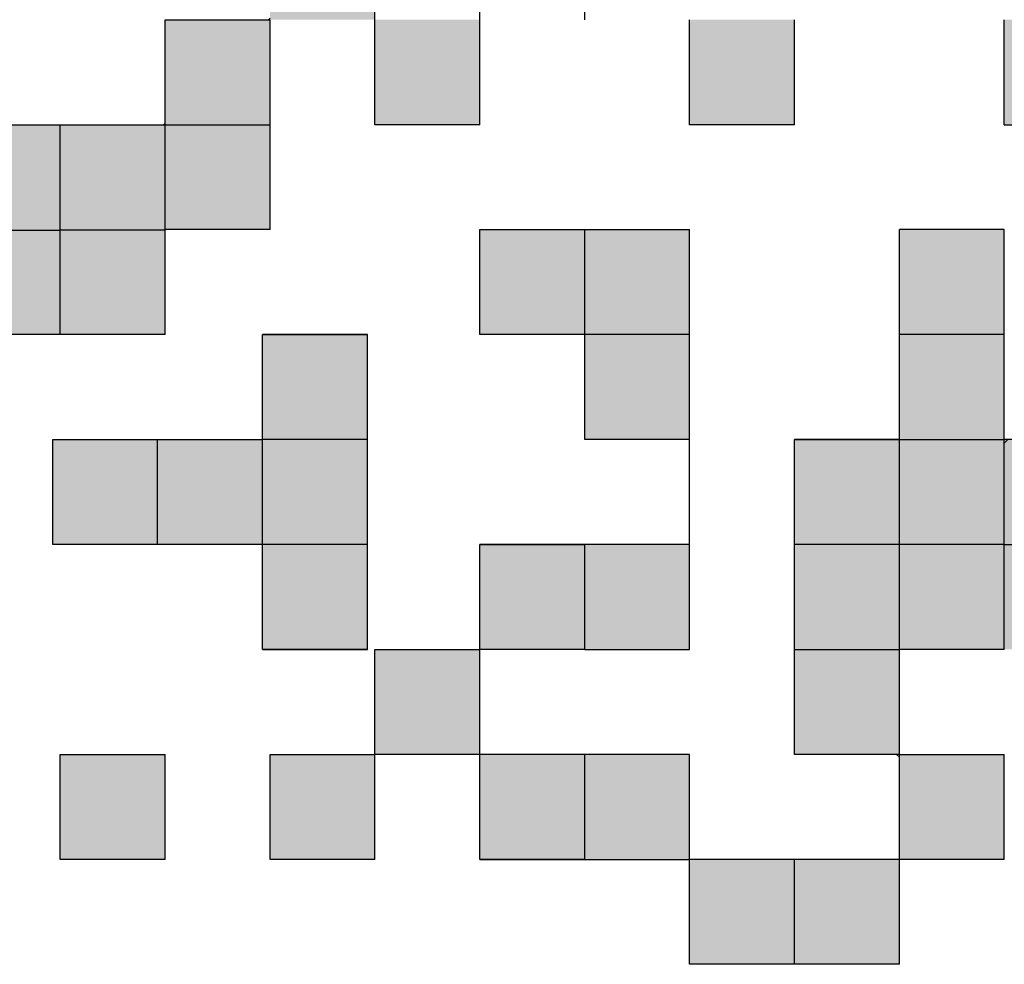
# Model space of a CAD drawing. Units: millimetres. Extents: x 9 to 590, y 6 to 418.
# Drawn here: x 499 to 502, y 253 to 256 of the extents above; entities that cross this region are included whole.
import ezdxf

# ---------------------------------------------------------------- set-up
doc = ezdxf.new("R2010")
doc.units = ezdxf.units.MM
doc.header["$LTSCALE"] = 0.253295
doc.layers.add('NoLayerName_001', color=7, linetype='Continuous')

msp = doc.modelspace()

# ---------------------------------------------------------------- hatches: boundary and pattern name
at = {"layer": 'NoLayerName_001', "linetype": 'Continuous', "lineweight": 25}
h = msp.add_hatch(color=7, dxfattribs=at)
h.dxf.hatch_style = 1
h.paths.add_polyline_path([(499.3215, 255.5985), (499.6535, 255.5985), (499.6535, 255.9305), (499.3215, 255.9305)])
h = msp.add_hatch(color=7, dxfattribs=at)
h.dxf.hatch_style = 1
h.paths.add_polyline_path([(498.9895, 255.2665), (498.9895, 255.5985), (499.3215, 255.5985), (499.3215, 255.2665)])
h = msp.add_hatch(color=7, dxfattribs=at)
h.dxf.hatch_style = 1
h.paths.add_polyline_path([(499.6535, 255.5985), (499.9855, 255.5985), (499.9855, 255.2665), (499.6535, 255.2665)])
h = msp.add_hatch(color=7, dxfattribs=at)
h.dxf.hatch_style = 1
h.paths.add_polyline_path([(500.6495, 255.5985), (500.9815, 255.5985), (500.9815, 255.2665), (500.6495, 255.2665)])
h = msp.add_hatch(color=7, dxfattribs=at)
h.dxf.hatch_style = 1
h.paths.add_polyline_path([(501.6455, 255.5985), (501.9775, 255.5985), (501.9775, 255.2665), (501.6455, 255.2665)])
h = msp.add_hatch(color=7, dxfattribs=at)
h.dxf.hatch_style = 1
h.paths.add_polyline_path([(498.3255, 254.9345), (498.3255, 255.2674), (498.6575, 255.2665), (498.6575, 254.9337)])
h = msp.add_hatch(color=7, dxfattribs=at)
h.dxf.hatch_style = 1
h.paths.add_polyline_path([(498.6575, 254.9337), (498.6575, 255.2665), (498.9895, 255.2674), (498.9895, 254.9345)])
h = msp.add_hatch(color=7, dxfattribs=at)
h.dxf.hatch_style = 1
h.paths.add_polyline_path([(498.9895, 255.2713), (499.3215, 255.2713), (499.3215, 254.9345), (498.9895, 254.9345)])
h = msp.add_hatch(color=7, dxfattribs=at)
h.dxf.hatch_style = 1
h.paths.add_polyline_path([(498.9895, 255.2713), (499.3215, 255.2713), (499.3215, 254.9345), (498.9895, 254.9345)])
h = msp.add_hatch(color=7, dxfattribs=at)
h.dxf.hatch_style = 1
h.paths.add_polyline_path([(498.3255, 254.6025), (498.6575, 254.6025), (498.6575, 254.9337), (498.3255, 254.9337)])
h = msp.add_hatch(color=7, dxfattribs=at)
h.dxf.hatch_style = 1
h.paths.add_polyline_path([(498.6575, 254.9328), (498.9895, 254.9328), (498.9895, 254.6025), (498.6575, 254.6025)])
h = msp.add_hatch(color=7, dxfattribs=at)
h.dxf.hatch_style = 1
h.paths.add_polyline_path([(499.9855, 254.9345), (500.3175, 254.9345), (500.3175, 254.6025), (499.9855, 254.6025)])
h = msp.add_hatch(color=7, dxfattribs=at)
h.dxf.hatch_style = 1
h.paths.add_polyline_path([(500.3175, 254.9345), (500.6495, 254.9345), (500.6495, 254.6025), (500.3175, 254.6025)])
h = msp.add_hatch(color=7, dxfattribs=at)
h.dxf.hatch_style = 1
h.paths.add_polyline_path([(501.3135, 254.9345), (501.6455, 254.9345), (501.6455, 254.6025), (501.3135, 254.6025)])
h = msp.add_hatch(color=7, dxfattribs=at)
h.dxf.hatch_style = 1
h.paths.add_polyline_path([(499.2976, 254.6025), (499.6296, 254.6025), (499.6296, 254.2705), (499.2976, 254.2705)])
h = msp.add_hatch(color=7, dxfattribs=at)
h.dxf.hatch_style = 1
h.paths.add_polyline_path([(500.3175, 254.6025), (500.6495, 254.6025), (500.6495, 254.2705), (500.3175, 254.2705)])
h = msp.add_hatch(color=7, dxfattribs=at)
h.dxf.hatch_style = 1
h.paths.add_polyline_path([(501.3135, 254.6025), (501.6455, 254.6025), (501.6455, 254.2705), (501.3135, 254.2705)])
h = msp.add_hatch(color=7, dxfattribs=at)
h.dxf.hatch_style = 1
h.paths.add_polyline_path([(498.6336, 254.2705), (498.9656, 254.2705), (498.9656, 253.9385), (498.6336, 253.9385)])
h = msp.add_hatch(color=7, dxfattribs=at)
h.dxf.hatch_style = 1
h.paths.add_polyline_path([(498.9656, 254.2705), (499.2976, 254.2705), (499.2976, 253.9385), (498.9656, 253.9385)])
h = msp.add_hatch(color=7, dxfattribs=at)
h.dxf.hatch_style = 1
h.paths.add_polyline_path([(499.2976, 254.2705), (499.6296, 254.2705), (499.6296, 253.9385), (499.2976, 253.9385)])
h = msp.add_hatch(color=7, dxfattribs=at)
h.dxf.hatch_style = 1
h.paths.add_polyline_path([(500.9815, 254.2705), (501.3135, 254.2705), (501.3135, 253.9385), (500.9815, 253.9385)])
h = msp.add_hatch(color=7, dxfattribs=at)
h.dxf.hatch_style = 1
h.paths.add_polyline_path([(501.3135, 254.2705), (501.6455, 254.2705), (501.6455, 253.9385), (501.3135, 253.9385)])
h = msp.add_hatch(color=7, dxfattribs=at)
h.dxf.hatch_style = 1
h.paths.add_polyline_path([(501.6455, 254.2705), (501.9775, 254.2705), (501.9775, 253.9385), (501.6455, 253.9385)])
h = msp.add_hatch(color=7, dxfattribs=at)
h.dxf.hatch_style = 1
h.paths.add_polyline_path([(499.2976, 253.9385), (499.6296, 253.9385), (499.6296, 253.6065), (499.2976, 253.6065)])
h = msp.add_hatch(color=7, dxfattribs=at)
h.dxf.hatch_style = 1
h.paths.add_polyline_path([(499.9855, 253.9385), (500.3175, 253.9385), (500.3175, 253.6065), (499.9855, 253.6065)])
h = msp.add_hatch(color=7, dxfattribs=at)
h.dxf.hatch_style = 1
h.paths.add_polyline_path([(500.3175, 253.9385), (500.6495, 253.9385), (500.6495, 253.6065), (500.3175, 253.6065)])
h = msp.add_hatch(color=7, dxfattribs=at)
h.dxf.hatch_style = 1
h.paths.add_polyline_path([(500.9815, 253.9385), (501.3135, 253.9385), (501.3135, 253.6065), (500.9815, 253.6065)])
h = msp.add_hatch(color=7, dxfattribs=at)
h.dxf.hatch_style = 1
h.paths.add_polyline_path([(501.3135, 253.9385), (501.6455, 253.9385), (501.6455, 253.6065), (501.3135, 253.6065)])
h = msp.add_hatch(color=7, dxfattribs=at)
h.dxf.hatch_style = 1
h.paths.add_polyline_path([(501.6455, 253.9385), (501.9775, 253.9385), (501.9775, 253.6065), (501.6455, 253.6065)])
h = msp.add_hatch(color=7, dxfattribs=at)
h.dxf.hatch_style = 1
h.paths.add_polyline_path([(499.6535, 253.2745), (499.6535, 253.6065), (499.9855, 253.6065), (499.9855, 253.2745)])
h = msp.add_hatch(color=7, dxfattribs=at)
h.dxf.hatch_style = 1
h.paths.add_polyline_path([(500.9815, 253.6065), (501.3135, 253.6065), (501.3135, 253.2745), (500.9815, 253.2745)])
h = msp.add_hatch(color=7, dxfattribs=at)
h.dxf.hatch_style = 1
h.paths.add_polyline_path([(498.6575, 253.2745), (498.9895, 253.2745), (498.9895, 252.9425), (498.6575, 252.9425)])
h = msp.add_hatch(color=7, dxfattribs=at)
h.dxf.hatch_style = 1
h.paths.add_polyline_path([(499.3215, 253.2745), (499.6535, 253.2745), (499.6535, 252.9425), (499.3215, 252.9425)])
h = msp.add_hatch(color=7, dxfattribs=at)
h.dxf.hatch_style = 1
h.paths.add_polyline_path([(499.9855, 252.9425), (500.3175, 252.9425), (500.3175, 253.2745), (499.9855, 253.2745)])
h = msp.add_hatch(color=7, dxfattribs=at)
h.dxf.hatch_style = 1
h.paths.add_polyline_path([(500.3175, 253.2745), (500.6495, 253.2745), (500.6495, 252.9425), (500.3175, 252.9425)])
h = msp.add_hatch(color=7, dxfattribs=at)
h.dxf.hatch_style = 1
h.paths.add_polyline_path([(501.3135, 253.2745), (501.6455, 253.2745), (501.6455, 252.9425), (501.3135, 252.9425)])
h = msp.add_hatch(color=7, dxfattribs=at)
h.dxf.hatch_style = 1
h.paths.add_polyline_path([(500.6495, 252.9425), (500.9815, 252.9425), (500.9815, 252.6105), (500.6495, 252.6105)])
h = msp.add_hatch(color=7, dxfattribs=at)
h.dxf.hatch_style = 1
h.paths.add_polyline_path([(500.9815, 252.9425), (501.3135, 252.9425), (501.3135, 252.6105), (500.9815, 252.6105)])

# ---------------------------------------------------------------- linework, layer by layer
at = {"layer": 'NoLayerName_001', "color": 7, "linetype": 'Continuous', "lineweight": 25}
for p, q in [((499.6535, 255.5985), (499.6535, 255.9305)), ((499.9855, 255.5985), (499.9855, 255.9305)), ((500.3175, 255.5985), (500.3175, 255.9305)), ((498.9895, 255.2665), (498.9895, 255.5985)), ((498.9895, 255.2665), (498.9895, 255.5985)), ((498.9895, 255.2665), (498.9895, 255.5985)), ((498.9895, 255.2665), (498.9895, 255.5985)), ((498.9895, 255.2665), (498.9895, 255.5985)), ((498.9895, 255.2665), (498.9895, 255.5985)), ((498.9895, 255.2665), (498.9895, 255.5985)), ((498.9895, 255.2665), (498.9895, 255.5985)), ((498.9895, 255.2665), (498.9895, 255.5985)), ((498.9895, 255.2665), (498.9895, 255.5985)), ((498.9895, 255.5985), (499.3215, 255.5985)), ((498.9895, 255.5985), (499.3215, 255.5985)), ((498.9895, 255.5985), (499.3215, 255.5985)), ((499.3167, 255.5985), (499.3215, 255.6033)), ((499.3215, 255.2665), (499.3215, 255.5985)), ((499.3215, 255.2665), (499.3215, 255.5985)), ((499.3215, 255.2665), (499.3215, 255.5985)), ((499.3215, 255.2665), (499.3215, 255.5985)), ((499.3215, 255.2665), (499.3215, 255.5985)), ((499.3215, 255.2665), (499.3215, 255.5985)), ((499.3215, 255.2665), (499.3215, 255.5985)), ((499.3215, 255.2665), (499.3215, 255.5985)), ((499.3215, 255.2665), (499.3215, 255.5985)), ((499.3215, 255.2665), (499.3215, 255.5985)), ((499.6535, 255.2665), (499.6535, 255.5985)), ((499.6535, 255.2665), (499.6535, 255.5985)), ((499.6535, 255.2665), (499.6535, 255.5985)), ((499.6535, 255.2665), (499.6535, 255.5985)), ((499.6535, 255.2665), (499.6535, 255.5985)), ((499.6535, 255.2665), (499.6535, 255.5985)), ((499.6535, 255.2665), (499.6535, 255.5985)), ((499.6535, 255.2665), (499.6535, 255.5985)), ((499.6535, 255.2665), (499.6535, 255.5985)), ((499.6535, 255.2665), (499.6535, 255.5985)), ((499.9855, 255.2665), (499.9855, 255.5985)), ((499.9855, 255.2665), (499.9855, 255.5985)), ((499.9855, 255.2665), (499.9855, 255.5985)), ((499.9855, 255.2665), (499.9855, 255.5985)), ((499.9855, 255.2665), (499.9855, 255.5985)), ((499.9855, 255.2665), (499.9855, 255.5985)), ((499.9855, 255.2665), (499.9855, 255.5985)), ((499.9855, 255.2665), (499.9855, 255.5985)), ((499.9855, 255.2665), (499.9855, 255.5985)), ((499.9855, 255.2665), (499.9855, 255.5985)), ((500.6495, 255.2665), (500.6495, 255.5985)), ((500.6495, 255.2665), (500.6495, 255.5985)), ((500.6495, 255.2665), (500.6495, 255.5985)), ((500.6495, 255.2665), (500.6495, 255.5985)), ((500.6495, 255.2665), (500.6495, 255.5985)), ((500.6495, 255.2665), (500.6495, 255.5985)), ((500.6495, 255.2665), (500.6495, 255.5985)), ((500.6495, 255.2665), (500.6495, 255.5985)), ((500.6495, 255.2665), (500.6495, 255.5985)), ((500.6495, 255.2665), (500.6495, 255.5985)), ((500.9815, 255.2665), (500.9815, 255.5985)), ((500.9815, 255.2665), (500.9815, 255.5985)), ((500.9815, 255.2665), (500.9815, 255.5985)), ((500.9815, 255.2665), (500.9815, 255.5985)), ((500.9815, 255.2665), (500.9815, 255.5985)), ((500.9815, 255.2665), (500.9815, 255.5985)), ((500.9815, 255.2665), (500.9815, 255.5985)), ((500.9815, 255.2665), (500.9815, 255.5985)), ((500.9815, 255.2665), (500.9815, 255.5985)), ((500.9815, 255.2665), (500.9815, 255.5985)), ((501.6455, 255.2665), (501.6455, 255.5985)), ((501.6455, 255.2665), (501.6455, 255.5985)), ((501.6455, 255.2665), (501.6455, 255.5985)), ((501.6455, 255.2665), (501.6455, 255.5985)), ((501.6455, 255.2665), (501.6455, 255.5985)), ((501.6455, 255.2665), (501.6455, 255.5985)), ((501.6455, 255.2665), (501.6455, 255.5985)), ((501.6455, 255.2665), (501.6455, 255.5985)), ((501.6455, 255.2665), (501.6455, 255.5985)), ((501.6455, 255.2665), (501.6455, 255.5985)), ((498.3255, 255.2665), (498.6575, 255.2665)), ((498.3255, 255.2665), (498.6575, 255.2665)), ((498.3255, 255.2665), (498.6575, 255.2665)), ((498.6575, 254.9345), (498.6575, 255.2665)), ((498.6575, 255.2665), (498.9895, 255.2665)), ((498.6575, 255.2665), (498.9895, 255.2665)), ((498.6575, 255.2665), (498.9895, 255.2665)), ((498.9847, 255.2665), (498.9895, 255.2713)), ((498.9895, 254.9363), (498.9895, 255.2683)), ((498.9895, 255.2665), (499.3215, 255.2665)), ((499.3215, 254.9345), (499.3215, 255.2665)), ((499.3215, 254.9345), (499.3215, 255.2665)), ((499.3215, 254.9345), (499.3215, 255.2665)), ((499.3215, 254.9345), (499.3215, 255.2665)), ((499.3215, 254.9345), (499.3215, 255.2665)), ((499.3215, 254.9345), (499.3215, 255.2665)), ((499.3215, 254.9345), (499.3215, 255.2665)), ((499.9855, 255.2665), (499.6535, 255.2665)), ((499.9855, 255.2665), (499.6535, 255.2665)), ((499.9855, 255.2665), (499.6535, 255.2665)), ((500.9815, 255.2665), (500.6495, 255.2665)), ((500.9815, 255.2665), (500.6495, 255.2665)), ((500.9815, 255.2665), (500.6495, 255.2665)), ((501.6455, 255.2665), (501.9775, 255.2665)), ((498.3255, 254.9328), (498.6575, 254.9328)), ((498.6575, 254.6025), (498.6575, 254.9345)), ((498.9895, 254.9328), (498.6575, 254.9328)), ((499.3215, 254.9345), (498.9895, 254.9345)), ((499.3215, 254.9345), (498.9895, 254.9345)), ((499.3215, 254.9345), (498.9895, 254.9345)), ((498.9895, 254.6025), (498.9895, 254.9345)), ((498.9895, 254.6025), (498.9895, 254.9345)), ((498.9895, 254.6025), (498.9895, 254.9345)), ((498.9895, 254.6025), (498.9895, 254.9345)), ((498.9895, 254.6025), (498.9895, 254.9345)), ((498.9895, 254.6025), (498.9895, 254.9345)), ((498.9895, 254.6025), (498.9895, 254.9345)), ((498.9895, 254.6025), (498.9895, 254.9345)), ((498.9895, 254.6025), (498.9895, 254.9345)), ((498.9895, 254.6025), (498.9895, 254.9345)), ((499.9855, 254.9345), (500.3175, 254.9345)), ((499.9855, 254.9345), (500.3175, 254.9345)), ((499.9855, 254.9345), (500.3175, 254.9345)), ((499.9855, 254.6025), (499.9855, 254.9345)), ((499.9855, 254.6025), (499.9855, 254.9345)), ((499.9855, 254.6025), (499.9855, 254.9345)), ((499.9855, 254.6025), (499.9855, 254.9345)), ((499.9855, 254.6025), (499.9855, 254.9345)), ((499.9855, 254.6025), (499.9855, 254.9345)), ((499.9855, 254.6025), (499.9855, 254.9345)), ((499.9855, 254.6025), (499.9855, 254.9345)), ((499.9855, 254.6025), (499.9855, 254.9345)), ((499.9855, 254.6025), (499.9855, 254.9345)), ((500.3175, 254.6025), (500.3175, 254.9345)), ((500.3175, 254.9345), (500.6495, 254.9345)), ((500.3175, 254.9345), (500.6495, 254.9345)), ((500.3175, 254.9345), (500.6495, 254.9345)), ((500.6495, 254.6025), (500.6495, 254.9345)), ((500.6495, 254.6025), (500.6495, 254.9345)), ((500.6495, 254.6025), (500.6495, 254.9345)), ((500.6495, 254.6025), (500.6495, 254.9345)), ((500.6495, 254.6025), (500.6495, 254.9345)), ((500.6495, 254.6025), (500.6495, 254.9345)), ((500.6495, 254.6025), (500.6495, 254.9345)), ((500.6495, 254.6025), (500.6495, 254.9345)), ((500.6495, 254.6025), (500.6495, 254.9345)), ((500.6495, 254.6025), (500.6495, 254.9345)), ((501.6455, 254.9345), (501.3135, 254.9345)), ((501.6455, 254.9345), (501.3135, 254.9345)), ((501.6455, 254.9345), (501.3135, 254.9345)), ((501.3135, 254.6025), (501.3135, 254.9345)), ((501.3135, 254.6025), (501.3135, 254.9345)), ((501.3135, 254.6025), (501.3135, 254.9345)), ((501.3135, 254.6025), (501.3135, 254.9345)), ((501.3135, 254.6025), (501.3135, 254.9345)), ((501.3135, 254.6025), (501.3135, 254.9345)), ((501.3135, 254.6025), (501.3135, 254.9345)), ((501.6455, 254.6025), (501.6455, 254.9345)), ((501.6455, 254.6025), (501.6455, 254.9345)), ((501.6455, 254.6025), (501.6455, 254.9345)), ((501.6455, 254.6025), (501.6455, 254.9345)), ((501.6455, 254.6025), (501.6455, 254.9345)), ((501.6455, 254.6025), (501.6455, 254.9345)), ((501.6455, 254.6025), (501.6455, 254.9345)), ((501.6455, 254.6025), (501.6455, 254.9345)), ((501.6455, 254.6025), (501.6455, 254.9345)), ((501.6455, 254.6025), (501.6455, 254.9345)), ((498.6575, 254.6025), (498.3255, 254.6025)), ((498.6575, 254.6025), (498.3255, 254.6025)), ((498.6575, 254.6025), (498.3255, 254.6025)), ((498.9895, 254.6025), (498.6575, 254.6025)), ((498.9895, 254.6025), (498.6575, 254.6025)), ((498.9895, 254.6025), (498.6575, 254.6025)), ((499.6296, 254.6025), (499.2976, 254.6025)), ((499.6296, 254.6025), (499.2976, 254.6025)), ((499.6296, 254.6025), (499.2976, 254.6025)), ((499.2976, 254.6025), (499.6296, 254.6025)), ((499.2976, 254.6025), (499.6296, 254.6025)), ((499.2976, 254.6025), (499.6296, 254.6025)), ((499.2976, 254.2705), (499.2976, 254.6025)), ((499.2976, 254.2705), (499.2976, 254.6025)), ((499.2976, 254.2705), (499.2976, 254.6025)), ((499.6296, 254.2705), (499.6296, 254.6025)), ((499.6296, 254.2705), (499.6296, 254.6025)), ((499.6296, 254.2705), (499.6296, 254.6025)), ((499.6296, 254.2705), (499.6296, 254.6025)), ((499.6296, 254.2705), (499.6296, 254.6025)), ((499.6296, 254.2705), (499.6296, 254.6025)), ((499.6296, 254.2705), (499.6296, 254.6025)), ((500.3175, 254.6025), (499.9855, 254.6025)), ((500.3175, 254.6025), (499.9855, 254.6025)), ((500.3175, 254.6025), (499.9855, 254.6025)), ((500.6495, 254.6025), (500.3175, 254.6025)), ((500.3175, 254.2705), (500.3175, 254.6025)), ((500.3175, 254.2705), (500.3175, 254.6025)), ((500.3175, 254.2705), (500.3175, 254.6025)), ((500.3175, 254.2705), (500.3175, 254.6025)), ((500.3175, 254.2705), (500.3175, 254.6025)), ((500.3175, 254.2705), (500.3175, 254.6025)), ((500.3175, 254.2705), (500.3175, 254.6025)), ((500.3175, 254.2705), (500.3175, 254.6025)), ((500.3175, 254.2705), (500.3175, 254.6025)), ((500.3175, 254.2705), (500.3175, 254.6025)), ((500.6495, 254.2705), (500.6495, 254.6025)), ((501.6455, 254.6025), (501.3135, 254.6025)), ((501.3135, 254.2705), (501.3135, 254.6025)), ((501.3135, 254.2705), (501.3135, 254.6025)), ((501.3135, 254.2705), (501.3135, 254.6025)), ((501.3135, 254.2705), (501.3135, 254.6025)), ((501.3135, 254.2705), (501.3135, 254.6025)), ((501.3135, 254.2705), (501.3135, 254.6025)), ((501.3135, 254.2705), (501.3135, 254.6025)), ((501.3135, 254.2705), (501.3135, 254.6025)), ((501.3135, 254.2705), (501.3135, 254.6025)), ((501.3135, 254.2705), (501.3135, 254.6025)), ((501.6455, 254.2705), (501.6455, 254.6025)), ((501.6455, 254.2705), (501.6455, 254.6025)), ((501.6455, 254.2705), (501.6455, 254.6025)), ((501.6455, 254.2705), (501.6455, 254.6025)), ((501.6455, 254.2705), (501.6455, 254.6025)), ((501.6455, 254.2705), (501.6455, 254.6025)), ((501.6455, 254.2705), (501.6455, 254.6025)), ((501.6455, 254.2705), (501.6455, 254.6025)), ((501.6455, 254.2705), (501.6455, 254.6025)), ((501.6455, 254.2705), (501.6455, 254.6025)), ((498.6336, 253.9385), (498.6336, 254.2705)), ((498.6336, 253.9385), (498.6336, 254.2705)), ((498.6336, 253.9385), (498.6336, 254.2705)), ((498.6336, 253.9385), (498.6336, 254.2705)), ((498.6336, 253.9385), (498.6336, 254.2705)), ((498.6336, 253.9385), (498.6336, 254.2705)), ((498.6336, 253.9385), (498.6336, 254.2705)), ((498.6336, 253.9385), (498.6336, 254.2705)), ((498.6336, 253.9385), (498.6336, 254.2705)), ((498.6336, 253.9385), (498.6336, 254.2705)), ((498.6336, 254.2705), (498.9656, 254.2705)), ((498.6336, 254.2705), (498.9656, 254.2705)), ((498.6336, 254.2705), (498.9656, 254.2705)), ((498.9656, 253.9385), (498.9656, 254.2705)), ((498.9656, 254.2705), (499.2976, 254.2705)), ((498.9656, 254.2705), (499.2976, 254.2705)), ((498.9656, 254.2705), (499.2976, 254.2705)), ((499.2976, 253.9385), (499.2976, 254.2705)), ((499.6296, 254.2705), (499.2976, 254.2705)), ((499.6296, 253.9385), (499.6296, 254.2705)), ((499.6296, 253.9385), (499.6296, 254.2705)), ((499.6296, 253.9385), (499.6296, 254.2705)), ((499.6296, 253.9385), (499.6296, 254.2705)), ((499.6296, 253.9385), (499.6296, 254.2705)), ((499.6296, 253.9385), (499.6296, 254.2705)), ((499.6296, 253.9385), (499.6296, 254.2705)), ((499.6296, 253.9385), (499.6296, 254.2705)), ((499.6296, 253.9385), (499.6296, 254.2705)), ((499.6296, 253.9385), (499.6296, 254.2705)), ((500.6495, 254.2705), (500.3175, 254.2705)), ((500.6495, 254.2705), (500.3175, 254.2705)), ((500.6495, 254.2705), (500.3175, 254.2705)), ((500.6495, 253.9385), (500.6495, 254.2705)), ((500.6495, 253.9385), (500.6495, 254.2705)), ((500.6495, 253.9385), (500.6495, 254.2705)), ((500.9815, 253.9385), (500.9815, 254.2705)), ((500.9815, 253.9385), (500.9815, 254.2705)), ((500.9815, 253.9385), (500.9815, 254.2705)), ((500.9815, 253.9385), (500.9815, 254.2705)), ((500.9815, 253.9385), (500.9815, 254.2705)), ((500.9815, 253.9385), (500.9815, 254.2705)), ((500.9815, 253.9385), (500.9815, 254.2705)), ((500.9815, 254.2705), (501.3135, 254.2705)), ((500.9815, 254.2705), (501.3135, 254.2705)), ((500.9815, 254.2705), (501.3135, 254.2705)), ((501.3135, 254.2705), (500.9815, 254.2705)), ((501.3135, 254.2705), (500.9815, 254.2705)), ((501.3135, 254.2705), (500.9815, 254.2705)), ((501.3135, 253.9385), (501.3135, 254.2705)), ((501.3135, 253.9385), (501.3135, 254.2705)), ((501.3135, 253.9385), (501.3135, 254.2705)), ((501.3135, 253.9385), (501.3135, 254.2705)), ((501.3135, 253.9385), (501.3135, 254.2705)), ((501.3135, 253.9385), (501.3135, 254.2705)), ((501.3135, 253.9385), (501.3135, 254.2705)), ((501.3135, 253.9385), (501.3135, 254.2705)), ((501.3135, 253.9385), (501.3135, 254.2705)), ((501.3135, 253.9385), (501.3135, 254.2705)), ((501.3135, 254.2705), (501.6455, 254.2705)), ((501.3135, 254.2705), (501.6455, 254.2705)), ((501.3135, 254.2705), (501.6455, 254.2705)), ((501.6455, 253.9385), (501.6455, 254.2705)), ((501.6455, 253.9385), (501.6455, 254.2705)), ((501.6455, 253.9385), (501.6455, 254.2705)), ((501.6455, 253.9385), (501.6455, 254.2705)), ((501.6455, 253.9385), (501.6455, 254.2705)), ((501.6455, 253.9385), (501.6455, 254.2705)), ((501.6455, 253.9385), (501.6455, 254.2705)), ((501.6455, 253.9385), (501.6455, 254.2705)), ((501.6455, 253.9385), (501.6455, 254.2705)), ((501.6455, 253.9385), (501.6455, 254.2705)), ((501.9775, 254.2705), (501.6455, 254.2705)), ((501.9775, 254.2705), (501.6455, 254.2705)), ((501.6455, 254.2592), (501.6569, 254.2705)), ((498.9656, 253.9385), (498.6336, 253.9385)), ((498.9656, 253.9385), (498.6336, 253.9385)), ((498.9656, 253.9385), (498.6336, 253.9385)), ((499.2976, 253.9385), (498.9656, 253.9385)), ((499.2976, 253.9385), (498.9656, 253.9385)), ((499.2976, 253.9385), (498.9656, 253.9385)), ((499.6296, 253.9385), (499.2976, 253.9385)), ((499.2976, 253.6065), (499.2976, 253.9385)), ((499.2976, 253.6065), (499.2976, 253.9385)), ((499.2976, 253.6065), (499.2976, 253.9385)), ((499.6296, 253.6065), (499.6296, 253.9385)), ((499.6296, 253.6065), (499.6296, 253.9385)), ((499.6296, 253.6065), (499.6296, 253.9385)), ((499.6296, 253.6065), (499.6296, 253.9385)), ((499.6296, 253.6065), (499.6296, 253.9385)), ((499.6296, 253.6065), (499.6296, 253.9385)), ((499.6296, 253.6065), (499.6296, 253.9385)), ((499.9855, 253.6065), (499.9855, 253.9385)), ((499.9855, 253.6065), (499.9855, 253.9385)), ((499.9855, 253.6065), (499.9855, 253.9385)), ((500.3175, 253.9385), (499.9855, 253.9385)), ((500.3175, 253.9385), (499.9855, 253.9385)), ((500.3175, 253.9385), (499.9855, 253.9385)), ((499.9855, 253.9385), (500.3175, 253.9385)), ((499.9855, 253.9385), (500.3175, 253.9385)), ((499.9855, 253.9385), (500.3175, 253.9385)), ((500.6495, 253.9385), (500.3175, 253.9385)), ((500.3175, 253.6065), (500.3175, 253.9385)), ((500.3175, 253.6065), (500.3175, 253.9385)), ((500.3175, 253.6065), (500.3175, 253.9385)), ((500.3175, 253.6065), (500.3175, 253.9385)), ((500.3175, 253.6065), (500.3175, 253.9385)), ((500.3175, 253.6065), (500.3175, 253.9385)), ((500.3175, 253.6065), (500.3175, 253.9385)), ((500.6495, 253.6065), (500.6495, 253.9385)), ((500.6495, 253.6065), (500.6495, 253.9385)), ((500.6495, 253.6065), (500.6495, 253.9385)), ((501.3135, 253.9385), (500.9815, 253.9385)), ((500.9815, 253.6065), (500.9815, 253.9385)), ((500.9815, 253.6065), (500.9815, 253.9385)), ((500.9815, 253.6065), (500.9815, 253.9385)), ((500.9815, 253.6065), (500.9815, 253.9385)), ((500.9815, 253.6065), (500.9815, 253.9385)), ((500.9815, 253.6065), (500.9815, 253.9385)), ((500.9815, 253.6065), (500.9815, 253.9385)), ((500.9815, 253.6065), (500.9815, 253.9385)), ((500.9815, 253.6065), (500.9815, 253.9385)), ((500.9815, 253.6065), (500.9815, 253.9385)), ((501.6455, 253.9385), (501.3135, 253.9385)), ((501.3135, 253.6065), (501.3135, 253.9385)), ((501.3135, 253.6065), (501.3135, 253.9385)), ((501.3135, 253.6065), (501.3135, 253.9385)), ((501.3135, 253.6065), (501.3135, 253.9385)), ((501.3135, 253.6065), (501.3135, 253.9385)), ((501.3135, 253.6065), (501.3135, 253.9385)), ((501.3135, 253.6065), (501.3135, 253.9385)), ((501.3135, 253.6065), (501.3135, 253.9385)), ((501.3135, 253.6065), (501.3135, 253.9385)), ((501.3135, 253.6065), (501.3135, 253.9385)), ((501.6455, 253.6065), (501.6455, 253.9385)), ((501.6455, 253.9385), (501.9775, 253.9385)), ((501.6455, 253.9385), (501.9775, 253.9385)), ((501.6455, 253.9385), (501.9775, 253.9385)), ((499.2976, 253.6065), (499.6296, 253.6065)), ((499.2976, 253.6065), (499.6296, 253.6065)), ((499.2976, 253.6065), (499.6296, 253.6065)), ((499.6296, 253.6065), (499.2976, 253.6065)), ((499.6296, 253.6065), (499.2976, 253.6065)), ((499.6296, 253.6065), (499.2976, 253.6065)), ((499.6535, 253.6065), (499.9855, 253.6065)), ((499.6535, 253.6065), (499.9855, 253.6065)), ((499.6535, 253.6065), (499.9855, 253.6065)), ((499.6535, 253.2745), (499.6535, 253.6065)), ((499.6535, 253.2745), (499.6535, 253.6065)), ((499.6535, 253.2745), (499.6535, 253.6065)), ((499.6535, 253.2745), (499.6535, 253.6065)), ((499.6535, 253.2745), (499.6535, 253.6065)), ((499.6535, 253.2745), (499.6535, 253.6065)), ((499.6535, 253.2745), (499.6535, 253.6065)), ((499.6535, 253.2745), (499.6535, 253.6065)), ((499.6535, 253.2745), (499.6535, 253.6065)), ((499.6535, 253.2745), (499.6535, 253.6065)), ((499.9855, 253.2745), (499.9855, 253.6065)), ((500.3175, 253.6065), (499.9855, 253.6065)), ((500.3175, 253.6065), (500.6495, 253.6065)), ((500.3175, 253.6065), (500.6495, 253.6065)), ((500.3175, 253.6065), (500.6495, 253.6065)), ((500.9815, 253.6065), (501.3135, 253.6065)), ((500.9815, 253.6065), (501.3135, 253.6065)), ((500.9815, 253.6065), (501.3135, 253.6065)), ((500.9815, 253.2745), (500.9815, 253.6065)), ((501.6455, 253.6065), (501.3135, 253.6065)), ((501.6455, 253.6065), (501.3135, 253.6065)), ((501.6455, 253.6065), (501.3135, 253.6065)), ((501.3135, 253.2745), (501.3135, 253.6065)), ((498.6575, 253.2745), (498.9895, 253.2745)), ((498.6575, 253.2745), (498.9895, 253.2745)), ((498.6575, 253.2745), (498.9895, 253.2745)), ((498.6575, 252.9425), (498.6575, 253.2745)), ((498.6575, 252.9425), (498.6575, 253.2745)), ((498.6575, 252.9425), (498.6575, 253.2745)), ((498.6575, 252.9425), (498.6575, 253.2745)), ((498.6575, 252.9425), (498.6575, 253.2745)), ((498.6575, 252.9425), (498.6575, 253.2745)), ((498.6575, 252.9425), (498.6575, 253.2745)), ((498.6575, 252.9425), (498.6575, 253.2745)), ((498.6575, 252.9425), (498.6575, 253.2745)), ((498.6575, 252.9425), (498.6575, 253.2745)), ((498.9895, 252.9425), (498.9895, 253.2745)), ((498.9895, 252.9425), (498.9895, 253.2745)), ((498.9895, 252.9425), (498.9895, 253.2745)), ((498.9895, 252.9425), (498.9895, 253.2745)), ((498.9895, 252.9425), (498.9895, 253.2745)), ((498.9895, 252.9425), (498.9895, 253.2745)), ((498.9895, 252.9425), (498.9895, 253.2745)), ((498.9895, 252.9425), (498.9895, 253.2745)), ((498.9895, 252.9425), (498.9895, 253.2745)), ((498.9895, 252.9425), (498.9895, 253.2745)), ((499.3215, 253.2745), (499.6535, 253.2745)), ((499.3215, 253.2745), (499.6535, 253.2745)), ((499.3215, 253.2745), (499.6535, 253.2745)), ((499.3215, 252.9425), (499.3215, 253.2745)), ((499.3215, 252.9425), (499.3215, 253.2745)), ((499.3215, 252.9425), (499.3215, 253.2745)), ((499.3215, 252.9425), (499.3215, 253.2745)), ((499.3215, 252.9425), (499.3215, 253.2745)), ((499.3215, 252.9425), (499.3215, 253.2745)), ((499.3215, 252.9425), (499.3215, 253.2745)), ((499.3215, 252.9425), (499.3215, 253.2745)), ((499.3215, 252.9425), (499.3215, 253.2745)), ((499.9855, 253.2745), (499.6535, 253.2745)), ((499.9855, 253.2745), (499.6535, 253.2745)), ((499.9855, 253.2745), (499.6535, 253.2745)), ((499.6535, 252.9425), (499.6535, 253.2745)), ((499.6535, 252.9425), (499.6535, 253.2745)), ((499.6535, 252.9425), (499.6535, 253.2745)), ((499.6535, 252.9425), (499.6535, 253.2745)), ((499.6535, 252.9425), (499.6535, 253.2745)), ((499.6535, 252.9425), (499.6535, 253.2745)), ((499.6535, 252.9425), (499.6535, 253.2745)), ((499.6535, 252.9425), (499.6535, 253.2745)), ((499.6535, 252.9425), (499.6535, 253.2745)), ((499.6535, 252.9425), (499.6535, 253.2745)), ((499.9855, 253.2728), (499.9837, 253.2745)), ((500.3175, 253.2745), (499.9855, 253.2745)), ((499.9855, 252.9425), (499.9855, 253.2745)), ((499.9855, 252.9425), (499.9855, 253.2745)), ((499.9855, 252.9425), (499.9855, 253.2745)), ((500.6495, 253.2745), (500.3175, 253.2745)), ((500.6495, 253.2745), (500.3175, 253.2745)), ((500.6495, 253.2745), (500.3175, 253.2745)), ((500.3175, 252.9425), (500.3175, 253.2745)), ((500.3175, 252.9425), (500.3175, 253.2745)), ((500.3175, 252.9425), (500.3175, 253.2745)), ((500.3175, 252.9425), (500.3175, 253.2745)), ((500.3175, 252.9425), (500.3175, 253.2745)), ((500.3175, 252.9425), (500.3175, 253.2745)), ((500.3175, 252.9425), (500.3175, 253.2745)), ((500.6495, 252.9425), (500.6495, 253.2745)), ((500.6495, 252.9425), (500.6495, 253.2745)), ((500.6495, 252.9425), (500.6495, 253.2745)), ((501.3135, 253.2745), (500.9815, 253.2745)), ((501.3135, 253.2653), (501.3042, 253.2745)), ((501.3135, 253.2745), (501.6455, 253.2745)), ((501.3135, 253.2745), (501.6455, 253.2745)), ((501.3135, 253.2745), (501.6455, 253.2745)), ((501.3135, 252.9425), (501.3135, 253.2745)), ((501.3135, 252.9425), (501.3135, 253.2745)), ((501.3135, 252.9425), (501.3135, 253.2745)), ((501.3135, 252.9425), (501.3135, 253.2745)), ((501.3135, 252.9425), (501.3135, 253.2745)), ((501.3135, 252.9425), (501.3135, 253.2745)), ((501.3135, 252.9425), (501.3135, 253.2745)), ((501.3135, 252.9425), (501.3135, 253.2745)), ((501.3135, 252.9425), (501.3135, 253.2745)), ((501.3135, 252.9425), (501.3135, 253.2745)), ((501.6455, 252.9425), (501.6455, 253.2745)), ((501.6455, 252.9425), (501.6455, 253.2745)), ((501.6455, 252.9425), (501.6455, 253.2745)), ((498.9895, 252.9425), (498.6575, 252.9425)), ((498.9895, 252.9425), (498.6575, 252.9425)), ((498.9895, 252.9425), (498.6575, 252.9425)), ((499.6535, 252.9425), (499.3215, 252.9425)), ((499.6535, 252.9425), (499.3215, 252.9425)), ((499.6535, 252.9425), (499.3215, 252.9425)), ((499.9855, 252.9425), (500.3175, 252.9425)), ((499.9855, 252.9425), (500.3175, 252.9425)), ((499.9855, 252.9425), (500.3175, 252.9425)), ((500.3175, 252.9425), (499.9855, 252.9425)), ((500.3175, 252.9425), (499.9855, 252.9425)), ((500.3175, 252.9425), (499.9855, 252.9425)), ((500.3175, 252.9408), (500.3157, 252.9425)), ((500.3175, 252.9425), (500.6495, 252.9425)), ((500.3175, 252.9425), (500.6495, 252.9425)), ((500.3175, 252.9425), (500.6495, 252.9425)), ((500.6495, 252.6105), (500.6495, 252.9425)), ((500.9815, 252.9425), (500.6495, 252.9425)), ((500.9815, 252.9425), (500.6495, 252.9425)), ((500.9815, 252.9425), (500.6495, 252.9425)), ((501.3135, 252.9425), (500.9815, 252.9425)), ((501.3135, 252.9425), (500.9815, 252.9425)), ((501.3135, 252.9425), (500.9815, 252.9425)), ((500.9815, 252.6105), (500.9815, 252.9425)), ((501.3135, 252.9408), (501.3117, 252.9425)), ((501.6455, 252.9425), (501.3135, 252.9425)), ((501.6455, 252.9425), (501.3135, 252.9425)), ((501.6455, 252.9425), (501.3135, 252.9425)), ((501.3135, 252.6105), (501.3135, 252.9425)), ((501.3135, 252.6105), (501.3135, 252.9425)), ((501.3135, 252.6105), (501.3135, 252.9425)), ((500.9815, 252.6105), (500.6495, 252.6105)), ((501.3135, 252.6105), (500.9815, 252.6105))]:
    msp.add_line(p, q, dxfattribs=at)

doc.saveas('drawing.dxf')
